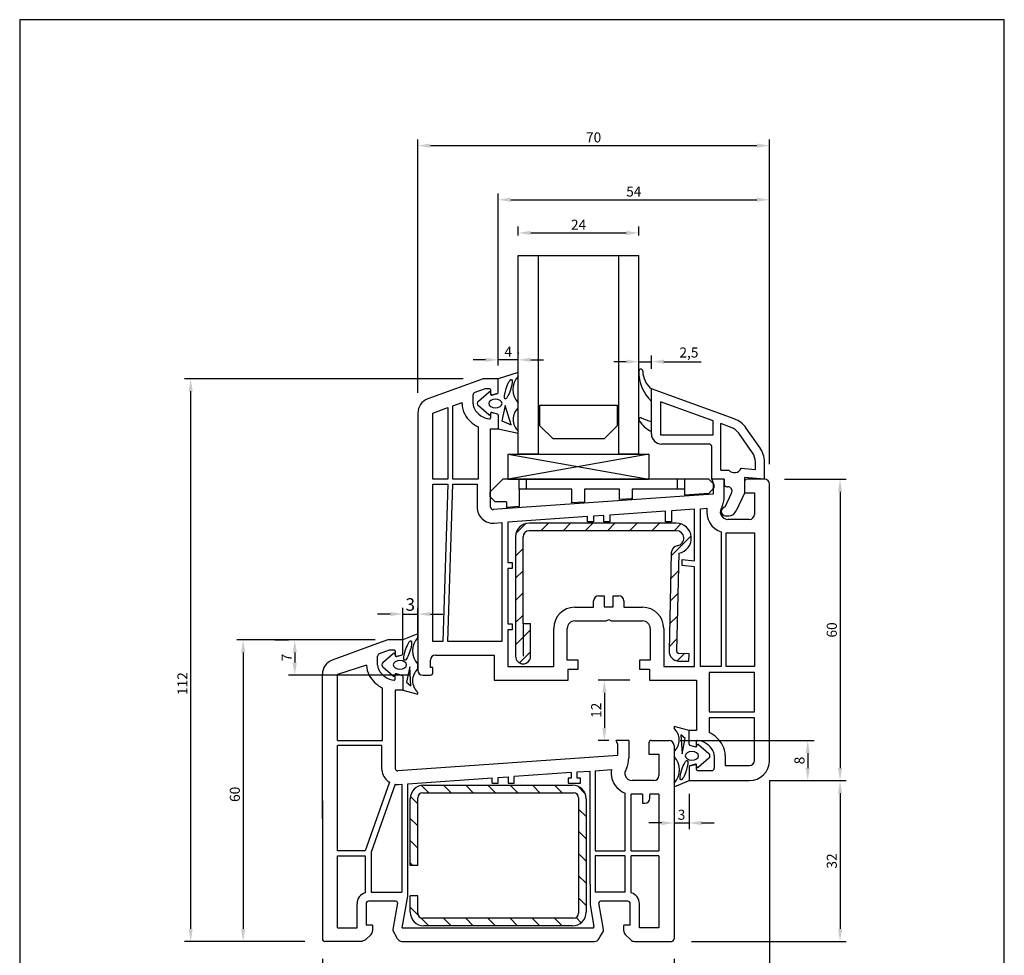
# Model space of a CAD drawing. Extents: x 19 to 215, y 53 to 336.
# Drawn here: x 19 to 215, y 150 to 336 of the extents above; entities that cross this region are included whole.
import ezdxf

# ---------------------------------------------------------------- set-up
doc = ezdxf.new("R2010")
doc.units = 0
doc.header["$LTSCALE"] = 0.2
doc.layers.get('0').update_dxf_attribs({"linetype": 'CONTINUOUS', "plot": 0})
for name, color, linetype in [('ARMERING', 8, 'CONTINUOUS'), ('FALSLISTE', 6, 'CONTINUOUS'), ('GLAS', 4, 'CONTINUOUS'), ('GLASKLODS', 4, 'CONTINUOUS'), ('GLASLISTE', 7, 'CONTINUOUS'), ('GLASPROFIL', 7, 'CONTINUOUS'), ('GUMMILSTE', 9, 'CONTINUOUS'), ('HOVED', 7, 'CONTINUOUS'), ('HOVEDPORFIL', 7, 'CONTINUOUS'), ('PRO-DIM', 3, 'CONTINUOUS')]:
    doc.layers.add(name, color=color, linetype=linetype)
doc.layers.get('0').off()
doc.layers.get('0').freeze()
doc.styles.add('ARIAL', font='ARIAL.TTF')
doc.styles.get("Standard").update_dxf_attribs({"font": 'txt.shx', "height": 1})
doc.dimstyles.new('PRODIM', dxfattribs={"dimtxt": 2, "dimasz": 2.5, "dimexe": 1.25, "dimexo": 4, "dimtad": 1, "dimdec": 1, "dimdsep": 46, "dimlunit": 6, "dimtxsty": 'ARIAL', "dimblk2": 'OBLIQUE', "dimcen": 2.5, "dimdle": 1.25, "dimclrd": 3, "dimclre": 3, "dimclrt": 3, "dimadec": 0, "dimazin": 0, "dimtfac": 1, "dimtdec": 1, "dimtmove": 0, "dimatfit": 3, "dimfxl": 0, "dimtolj": 1, "dimtzin": 0, "dimarcsym": 0})
doc.dimstyles.get("Standard").update_dxf_attribs({"dimtxt": 0.18, "dimasz": 0.18, "dimexe": 0.18, "dimexo": 0.0625, "dimgap": 0.09, "dimtad": 0, "dimtih": 1, "dimtoh": 1, "dimdec": 4, "dimzin": 0, "dimdsep": 46, "dimtxsty": 'Standard', "dimcen": 0.09, "dimadec": 0, "dimazin": 0, "dimtfac": 1, "dimtdec": 4, "dimtofl": 0, "dimtmove": 0, "dimatfit": 3, "dimfxl": 0, "dimtolj": 1, "dimtzin": 0, "dimarcsym": 0})

# ---------------------------------------------------------------- blocks, each defined once
blk = doc.blocks.new('*D29')
at = {"layer": 'PRO-DIM', "color": 3, "lineweight": -2}
for p, q in [((98.26, 261.94), (98.26, 312.42)), ((168.26, 247.77), (168.26, 312.42)), ((100.76, 311.17), (165.76, 311.17))]:
    blk.add_line(p, q, dxfattribs=at)
at = {"layer": 'PRO-DIM', "color": 3}
for points in [[(100.76, 311.58), (100.76, 310.75), (98.26, 311.17)], [(165.76, 311.58), (165.76, 310.75), (168.26, 311.17)]]:
    blk.add_solid(points, dxfattribs=at)
at = {"layer": 'PRO-DIM', "color": 3, "insert": (133.26, 312.81), "char_height": 2, "attachment_point": 5, "style": 'ARIAL'}
blk.add_mtext('\\A1;70', dxfattribs=at)
blk = doc.blocks.new('_OBLIQUE')
at = {"color": 0, "linetype": 'ByBlock'}
blk.add_line((-0.5, -0.5), (0.5, 0.5), dxfattribs=at)
blk = doc.blocks.new('*D30')
at = {"layer": 'PRO-DIM', "color": 3, "lineweight": -2}
for p, q in [((114.26, 267.39), (114.26, 301.64)), ((116.76, 300.39), (165.76, 300.39)), ((168.26, 247.77), (168.26, 301.64))]:
    blk.add_line(p, q, dxfattribs=at)
at = {"layer": 'PRO-DIM', "color": 3}
for points in [[(116.76, 300.81), (116.76, 299.97), (114.26, 300.39)], [(165.76, 300.81), (165.76, 299.97), (168.26, 300.39)]]:
    blk.add_solid(points, dxfattribs=at)
at = {"layer": 'PRO-DIM', "color": 3, "insert": (141.26, 302.03), "char_height": 2, "attachment_point": 5, "style": 'ARIAL'}
blk.add_mtext('\\A1;54', dxfattribs=at)
blk = doc.blocks.new('*D31')
at = {"layer": 'PRO-DIM', "color": 3, "lineweight": -2}
for p, q in [((79.26, 149.27), (79.26, 140.64)), ((149.26, 149.27), (149.26, 140.64)), ((81.76, 141.89), (146.76, 141.89))]:
    blk.add_line(p, q, dxfattribs=at)
at = {"layer": 'PRO-DIM', "color": 3}
for points in [[(81.76, 142.3), (81.76, 141.47), (79.26, 141.89)], [(146.76, 142.3), (146.76, 141.47), (149.26, 141.89)]]:
    blk.add_solid(points, dxfattribs=at)
at = {"layer": 'PRO-DIM', "color": 3, "insert": (114.26, 143.53), "char_height": 2, "attachment_point": 5, "style": 'ARIAL'}
blk.add_mtext('\\A1;70', dxfattribs=at)
blk = doc.blocks.new('*D32')
at = {"layer": 'PRO-DIM', "color": 3, "lineweight": -2}
for p, q in [((69.77, 212.77), (72.52, 212.77)), ((73.77, 210.27), (73.77, 208.27)), ((96.76, 205.77), (72.52, 205.77))]:
    blk.add_line(p, q, dxfattribs=at)
at = {"layer": 'PRO-DIM', "color": 3}
for points in [[(73.35, 210.27), (74.18, 210.27), (73.77, 212.77)], [(73.35, 208.27), (74.18, 208.27), (73.77, 205.77)]]:
    blk.add_solid(points, dxfattribs=at)
at = {"layer": 'PRO-DIM', "color": 3, "insert": (72.14, 209.27), "char_height": 2, "attachment_point": 5, "rotation": 90, "style": 'ARIAL'}
blk.add_mtext('\\A1;7', dxfattribs=at)
blk = doc.blocks.new('*D33')
at = {"layer": 'PRO-DIM', "color": 3, "lineweight": -2}
for p, q in [((107.26, 264.77), (51.79, 264.77)), ((53.04, 262.27), (53.04, 155.27)), ((75.76, 152.77), (51.79, 152.77))]:
    blk.add_line(p, q, dxfattribs=at)
at = {"layer": 'PRO-DIM', "color": 3}
for points in [[(52.63, 262.27), (53.46, 262.27), (53.04, 264.77)], [(52.63, 155.27), (53.46, 155.27), (53.04, 152.77)]]:
    blk.add_solid(points, dxfattribs=at)
at = {"layer": 'PRO-DIM', "color": 3, "insert": (51.41, 204.08), "char_height": 2, "attachment_point": 5, "rotation": 90, "style": 'ARIAL'}
blk.add_mtext('\\A1;112', dxfattribs=at)
blk = doc.blocks.new('*D34')
at = {"layer": 'PRO-DIM', "color": 3, "lineweight": -2}
for p, q in [((89.76, 212.77), (62.24, 212.77)), ((63.49, 210.27), (63.49, 155.27)), ((75.76, 152.77), (62.24, 152.77))]:
    blk.add_line(p, q, dxfattribs=at)
at = {"layer": 'PRO-DIM', "color": 3}
for points in [[(63.07, 210.27), (63.91, 210.27), (63.49, 212.77)], [(63.07, 155.27), (63.91, 155.27), (63.49, 152.77)]]:
    blk.add_solid(points, dxfattribs=at)
at = {"layer": 'PRO-DIM', "color": 3, "insert": (61.84, 182.04), "char_height": 2, "attachment_point": 5, "rotation": 90, "style": 'ARIAL'}
blk.add_mtext('\\A1;60', dxfattribs=at)
blk = doc.blocks.new('*D35')
at = {"layer": 'PRO-DIM', "color": 0, "lineweight": -2}
for p, q in [((92.76, 217.92), (90.26, 217.92)), ((95.26, 212.02), (95.26, 219.17)), ((95.26, 217.92), (98.26, 217.92)), ((98.26, 214.2), (98.26, 219.17)), ((100.76, 217.92), (103.26, 217.92))]:
    blk.add_line(p, q, dxfattribs=at)
at = {"layer": 'PRO-DIM', "color": 0}
for points in [[(92.76, 218.34), (92.76, 217.5), (95.26, 217.92)], [(100.76, 218.34), (100.76, 217.5), (98.26, 217.92)]]:
    blk.add_solid(points, dxfattribs=at)
at = {"layer": 'PRO-DIM', "color": 0, "insert": (96.76, 219.83), "char_height": 2.5, "attachment_point": 5, "style": 'ARIAL'}
blk.add_mtext('\\A1;3', dxfattribs=at)
blk = doc.blocks.new('*D36')
at = {"layer": 'PRO-DIM', "color": 3, "lineweight": -2}
for p, q in [((171.26, 244.77), (183.56, 244.77)), ((182.31, 242.27), (182.31, 187.27)), ((168.26, 184.77), (183.56, 184.77))]:
    blk.add_line(p, q, dxfattribs=at)
at = {"layer": 'PRO-DIM', "color": 3}
for points in [[(181.9, 242.27), (182.73, 242.27), (182.31, 244.77)], [(181.9, 187.27), (182.73, 187.27), (182.31, 184.77)]]:
    blk.add_solid(points, dxfattribs=at)
at = {"layer": 'PRO-DIM', "color": 3, "insert": (180.67, 214.77), "char_height": 2, "attachment_point": 5, "rotation": 90, "style": 'ARIAL'}
blk.add_mtext('\\A1;60', dxfattribs=at)
blk = doc.blocks.new('*D37')
at = {"layer": 'PRO-DIM', "color": 3, "lineweight": -2}
for p, q in [((150.51, 192.77), (177.13, 192.77)), ((175.88, 190.27), (175.88, 187.27)), ((171.88, 184.77), (174.63, 184.77))]:
    blk.add_line(p, q, dxfattribs=at)
at = {"layer": 'PRO-DIM', "color": 3}
for points in [[(175.46, 190.27), (176.29, 190.27), (175.88, 192.77)], [(175.46, 187.27), (176.29, 187.27), (175.88, 184.77)]]:
    blk.add_solid(points, dxfattribs=at)
at = {"layer": 'PRO-DIM', "color": 3, "insert": (174.23, 188.77), "char_height": 2, "attachment_point": 5, "rotation": 90, "style": 'ARIAL'}
blk.add_mtext('\\A1;8', dxfattribs=at)
blk = doc.blocks.new('*D38')
at = {"layer": 'PRO-DIM', "color": 3, "lineweight": -2}
for p, q in [((168.26, 184.77), (183.56, 184.77)), ((182.31, 182.27), (182.31, 155.27)), ((152.76, 152.77), (183.56, 152.77))]:
    blk.add_line(p, q, dxfattribs=at)
at = {"layer": 'PRO-DIM', "color": 3}
for points in [[(181.9, 182.27), (182.73, 182.27), (182.31, 184.77)], [(181.9, 155.27), (182.73, 155.27), (182.31, 152.77)]]:
    blk.add_solid(points, dxfattribs=at)
at = {"layer": 'PRO-DIM', "color": 3, "insert": (180.67, 168.77), "char_height": 2, "attachment_point": 5, "rotation": 90, "style": 'ARIAL'}
blk.add_mtext('\\A1;32', dxfattribs=at)
blk = doc.blocks.new('*D39')
at = {"layer": 'PRO-DIM', "color": 3, "lineweight": -2}
for p, q in [((140.46, 204.77), (134.15, 204.77)), ((135.4, 202.27), (135.4, 195.27)), ((136.26, 192.77), (134.15, 192.77))]:
    blk.add_line(p, q, dxfattribs=at)
at = {"layer": 'PRO-DIM', "color": 3}
for points in [[(134.98, 202.27), (135.81, 202.27), (135.4, 204.77)], [(134.98, 195.27), (135.81, 195.27), (135.4, 192.77)]]:
    blk.add_solid(points, dxfattribs=at)
at = {"layer": 'PRO-DIM', "color": 3, "insert": (133.77, 198.77), "char_height": 2, "attachment_point": 5, "rotation": 90, "style": 'ARIAL'}
blk.add_mtext('\\A1;12', dxfattribs=at)
blk = doc.blocks.new('*D40')
at = {"layer": 'PRO-DIM', "color": 3, "lineweight": -2}
for p, q in [((149.26, 180.34), (149.26, 177.59)), ((152.26, 182.15), (152.26, 175.09)), ((146.76, 176.34), (144.26, 176.34)), ((149.26, 176.34), (152.26, 176.34)), ((154.76, 176.34), (157.26, 176.34))]:
    blk.add_line(p, q, dxfattribs=at)
at = {"layer": 'PRO-DIM', "color": 3}
for points in [[(146.76, 176.75), (146.76, 175.92), (149.26, 176.34)], [(154.76, 176.75), (154.76, 175.92), (152.26, 176.34)]]:
    blk.add_solid(points, dxfattribs=at)
at = {"layer": 'PRO-DIM', "color": 3, "insert": (150.76, 177.98), "char_height": 2, "attachment_point": 5, "style": 'ARIAL'}
blk.add_mtext('\\A1;3', dxfattribs=at)
blk = doc.blocks.new('550410_FLG-Z60')
at = {"layer": 'HOVEDPORFIL'}
for p, q in [((-29, 72), (-40.03, 67.99)), ((-26, 72), (-29, 72)), ((-26, 69.24), (-26, 72)), ((-31, 67), (-31, 68.77)), ((-28.6, 69.99), (-30.67, 69.24)), ((-27.7, 69.99), (-28.6, 69.99)), ((-27.5, 69.79), (-27.5, 68.95)), ((-26.15, 69.05), (-27.25, 68.76)), ((-35, 66.62), (-33.2, 67.28)), ((-33.2, 67), (-33.2, 67.28)), ((-42, 65.17), (-42, 26.94)), ((-39, 65.17), (-36, 66.26)), ((-39, 52), (-39, 65.17)), ((-36, 66.26), (-36, 52)), ((-35, 52), (-35, 66.62)), ((-27.5, 65.05), (-27.5, 64.2)), ((-26.15, 64.95), (-27.25, 65.24)), ((-26, 64.76), (-26, 62)), ((-30, 62.42), (-30, 52)), ((-27.5, 46.44), (-27.5, 62)), ((-27.5, 62), (-26, 62)), ((-36, 52), (-39, 52)), ((-39, 19.7), (-39, 51)), ((-39, 51), (-36, 51)), ((-36, 51), (-37, 19.7)), ((-36, 19.7), (-35, 51)), ((-30, 52), (-35, 52)), ((-35, 51), (-30.2, 51)), ((-30.2, 51), (-30.2, 46.44)), ((19, 52), (16.5, 52)), ((16.5, 52), (16.8, 51.18)), ((16.8, 51.18), (16.8, 49)), ((19, 48.51), (19, 52)), ((23, 51.5), (23, 49.3)), ((27, 52), (23.5, 52)), ((28, 40.8), (28, 51)), ((23, 49.3), (25, 49.3)), ((25, 49.3), (25, 45)), ((16.8, 49), (-26.97, 45.94)), ((7.3, 45.63), (-3.8, 44.85)), ((7.3, 43.5), (7.3, 45.63)), ((13.1, 46.04), (8.5, 45.71)), ((8.5, 45.71), (8.5, 43.5)), ((13.1, 36), (13.1, 46.04)), ((14.3, 46.12), (15.56, 46.21)), ((14.3, 14.7), (14.3, 46.12)), ((18.31, 45.94), (18.52, 46.4)), ((-26.78, 43.25), (-25.3, 43.35)), ((-25.3, 43.35), (-25.3, 19.7)), ((-8.2, 44.55), (-24.1, 43.44)), ((-24.1, 43.44), (-24.1, 35.4)), ((-8.2, 43.5), (-8.2, 44.55)), ((-7, 43.5), (-8.2, 43.5)), ((-5, 44.77), (-7, 44.63)), ((-7, 44.63), (-7, 43.5)), ((-5, 43.5), (-5, 44.77)), ((-3.8, 43.5), (-5, 43.5)), ((-3.8, 44.85), (-3.8, 43.5)), ((8.5, 43.5), (7.3, 43.5)), ((24, 44), (19.7, 44)), ((18.4, 41.51), (18.4, 14.7)), ((19.4, 14.7), (19.4, 41.31)), ((19.7, 41.3), (25, 41.3)), ((25, 41.3), (25, 14.7)), ((28, -4), (28, 40.8)), ((-24.1, 35.4), (-23.2, 35.4)), ((-23.2, 35.4), (-23.2, 34.2)), ((10.6, 36), (13.1, 35.78)), ((10.6, 34.8), (10.6, 36)), ((13.1, 35.78), (13.1, 36)), ((-24.1, 34.2), (-24.1, 23.2)), ((-23.2, 34.2), (-24.1, 34.2)), ((13.1, 34.58), (10.6, 34.8)), ((13.1, 14.7), (13.1, 34.58)), ((-7, 26.5), (-7, 27.8)), ((-6, 28.8), (-4.9, 28.8)), ((-4.9, 28.8), (-4.9, 26.6)), ((-3.1, 28.8), (-2, 28.8)), ((-3.1, 26.6), (-3.1, 28.8)), ((-1, 27.8), (-1, 26.5)), ((-42, 26.94), (-42, 14)), ((-10.75, 26.5), (-7, 26.5)), ((-4.9, 26.6), (-3.1, 26.6)), ((-1, 26.5), (2.75, 26.5)), ((-10.75, 23.8), (-4.52, 23.8)), ((-4.52, 23.8), (-4, 24.1)), ((-4, 24.1), (-3.48, 23.8)), ((-3.48, 23.8), (2.75, 23.8)), ((-24.1, 23.2), (-23.2, 23.2)), ((-24.1, 22), (-24.1, 14.7)), ((-23.2, 22), (-24.1, 22)), ((-23.2, 23.2), (-23.2, 22)), ((-14.95, 14.7), (-14.95, 22.3)), ((-12.25, 16), (-12.25, 22.3)), ((4.25, 22.3), (4.25, 16)), ((6.95, 22.3), (6.95, 14.7)), ((-37, 19.7), (-39, 19.7)), ((-25.3, 19.7), (-36, 19.7)), ((-39.5, 14.5), (-39.5, 16)), ((-38.5, 17), (-26.8, 17)), ((-26.8, 17), (-26.8, 12)), ((-10.1, 16), (-12.25, 16)), ((-10.1, 14.2), (-10.1, 16)), ((4.25, 16), (2.1, 16)), ((2.1, 16), (2.1, 14.2)), ((-39, 14.5), (-39.5, 14.5)), ((-39, 13.5), (-39, 14.5)), ((-24.1, 14.7), (-14.95, 14.7)), ((-12.1, 12), (-12.1, 14.2)), ((-12.1, 14.2), (-10.1, 14.2)), ((2.1, 14.2), (4.1, 14.2)), ((4.1, 14.2), (4.1, 12)), ((6.95, 14.7), (13.1, 14.7)), ((18.4, 14.7), (14.3, 14.7)), ((25, 14.7), (19.4, 14.7)), ((-41, 13), (-39.5, 13)), ((-26.8, 12), (-16.84, 12)), ((-16.84, 12), (-12.1, 12)), ((4.1, 12), (13.5, 12)), ((13.5, 12), (13.5, 2)), ((25, 13.5), (16, 13.5)), ((16, 13.5), (16, 5.7)), ((25, 5.7), (25, 13.5)), ((16, 5.7), (25, 5.7)), ((25, 4.5), (16, 4.5)), ((16, 4.5), (16, 1.58)), ((25, -4), (25, 4.5)), ((12, -0.76), (12, 2)), ((13.5, 2), (12, 2)), ((12.15, -0.95), (13.25, -1.24)), ((13.5, -1.05), (13.5, -0.2)), ((17, -3), (17, -5.5)), ((19.2, -3), (19.2, -5)), ((12, -5.24), (12, -8)), ((12.15, -5.05), (13.25, -4.76)), ((13.5, -5.8), (13.5, -4.95)), ((19.2, -5), (24, -5)), ((13.7, -6), (16.5, -6)), ((12, -8), (15.93, -8)), ((15.93, -8), (24, -8))]:
    blk.add_line(p, q, dxfattribs=at)
for centre, radius, start, end in [((-30.5, 68.77), 0.5, 110, 180), ((-27.7, 69.79), 0.2, 0, 90), ((-27.3, 68.95), 0.2, 180, 285), ((-26.2, 69.24), 0.2, 285, 0), ((-39, 65.17), 3, 110, 180), ((-29, 67), 4.2, 180, 209.131), ((-29, 67), 2, 180, 209.131), ((-27.25, 67.97), 6.2, 209.131, 243.7002), ((-27.25, 67.97), 4, 209.131, 263.2443), ((-27.3, 65.05), 0.2, 75, 180), ((-26.2, 64.76), 0.2, 0, 75), ((-27.7, 64.2), 0.2, 263.2443, 0), ((23.5, 51.5), 0.5, 90, 180), ((27, 51), 1, 0, 90), ((14, 48.53), 5, 334.8107, 359.8107), ((-27, 46.44), 3.2, 180, 274), ((-27, 46.44), 0.5, 180, 274), ((19.7, 45.5), 4.2, 170.2766, 251.9695), ((19.4, 45.43), 1.2, 155, 180), ((19.4, 45.43), 1.2, 180, 192.6928), ((19.7, 45.5), 1.5, 192.8324, 270.1396), ((24, 45), 1, 270, 0), ((19.7, 45.5), 4.2, 265.904, 270), ((-6, 27.8), 1, 90, 180), ((-2, 27.8), 1, 360, 90), ((-10.75, 22.3), 4.2, 90, 180), ((2.75, 22.3), 4.2, 360, 90), ((-10.75, 22.3), 1.5, 90, 180), ((2.75, 22.3), 1.5, 0, 90), ((-38.5, 16), 1, 90, 180), ((-41, 14), 1, 180, 270), ((-39.5, 13.5), 0.5, 270, 0), ((13.25, -3.97), 6.2, 29.131, 63.7002), ((12.2, -0.76), 0.2, 180, 255), ((13.3, -1.05), 0.2, 255, 0), ((13.7, -0.2), 0.2, 83.2443, 180), ((13.25, -3.97), 4, 29.131, 83.2443), ((15, -3), 4.2, 0, 29.131), ((15, -3), 2, 0, 29.131), ((12.2, -5.24), 0.2, 105, 180), ((13.3, -4.95), 0.2, 0, 105), ((13.7, -5.8), 0.2, 180, 270), ((16.5, -5.5), 0.5, 270, 0), ((24, -4), 1, 270, 0), ((24, -4), 4, 270, 0)]:
    blk.add_arc(centre, radius, start, end, dxfattribs=at)
blk = doc.blocks.new('237091')
at = {"layer": 'ARMERING'}
h = blk.add_hatch(dxfattribs=at)
h.set_pattern_fill('ANSI31', color=256, scale=25, style=0)
h.set_pattern_definition([(135, (0, 0), (2.2097, 2.2097), [])])
h.paths.add_polyline_path([(-14.8, 28), (14.8, 28, -0.414214), (17.5, 25.3), (17.5, 2.7, -0.414214), (14.8, 0), (-14.8, 0, -0.414214), (-17.5, 2.7), (-17.5, 6), (-16, 6), (-16, 2.5, 0.414214), (-15, 1.5), (15, 1.5, 0.414214), (16, 2.5), (16, 25.5, 0.414214), (15, 26.5), (-15, 26.5, 0.414214), (-16, 25.5), (-16, 12), (-17.46, 12), (-17.5, 12.04), (-17.5, 25.3, -0.414214)])
for p, q in [((-14.8, 28), (14.8, 28)), ((-16, 12), (-16, 25.5)), ((-15, 26.5), (15, 26.5)), ((16, 25.5), (16, 2.5)), ((-17.5, 12), (-17.5, 25.3)), ((17.5, 25.3), (17.5, 2.7)), ((-17.46, 12), (-17.5, 12.04)), ((-16, 12), (-17.5, 12)), ((-17.5, 2.7), (-17.5, 6)), ((-16, 6), (-17.5, 6)), ((-16, 2.5), (-16, 6)), ((15, 1.5), (-15, 1.5)), ((14.8, 0), (-14.8, 0))]:
    blk.add_line(p, q, dxfattribs=at)
for centre, radius, start, end in [((-14.8, 25.3), 2.7, 90, 180), ((14.8, 25.3), 2.7, 0, 90), ((-15, 25.5), 1, 90, 180), ((15, 25.5), 1, 0, 90), ((-14.8, 2.7), 2.7, 180, 270), ((-15, 2.5), 1, 180, 270), ((14.8, 2.7), 2.7, 270, 0), ((15, 2.5), 1, 270, 0)]:
    blk.add_arc(centre, radius, start, end, dxfattribs=at)
blk = doc.blocks.new('*D45')
at = {"layer": 'PRO-DIM', "color": 3, "lineweight": -2}
for p, q in [((118.26, 293.28), (118.26, 295.04)), ((142.26, 293.28), (142.26, 295.04)), ((120.76, 293.79), (139.76, 293.79))]:
    blk.add_line(p, q, dxfattribs=at)
at = {"layer": 'PRO-DIM', "color": 3}
for points in [[(120.76, 294.21), (120.76, 293.38), (118.26, 293.79)], [(139.76, 294.21), (139.76, 293.38), (142.26, 293.79)]]:
    blk.add_solid(points, dxfattribs=at)
at = {"layer": 'PRO-DIM', "color": 3, "insert": (130.26, 295.42), "char_height": 2, "attachment_point": 5, "style": 'ARIAL'}
blk.add_mtext('\\A1;24', dxfattribs=at)
blk = doc.blocks.new('*D46')
at = {"layer": 'PRO-DIM', "color": 3, "lineweight": -2}
for p, q in [((144.76, 266.77), (144.76, 269.41)), ((139.76, 268.16), (137.26, 268.16)), ((142.26, 268.16), (144.76, 268.16)), ((142.26, 265.53), (142.26, 266.91)), ((147.26, 268.16), (154.7, 268.16))]:
    blk.add_line(p, q, dxfattribs=at)
at = {"layer": 'PRO-DIM', "color": 3}
for points in [[(139.76, 268.58), (139.76, 267.75), (142.26, 268.16)], [(147.26, 268.58), (147.26, 267.75), (144.76, 268.16)]]:
    blk.add_solid(points, dxfattribs=at)
at = {"layer": 'PRO-DIM', "color": 3, "insert": (152.23, 269.99), "char_height": 2, "attachment_point": 5, "style": 'ARIAL'}
blk.add_mtext('\\A1;2,5', dxfattribs=at)
blk = doc.blocks.new('*D47')
at = {"layer": 'PRO-DIM', "color": 3, "lineweight": -2}
for p, q in [((111.76, 268.53), (109.26, 268.53)), ((114.26, 268.77), (114.26, 269.78)), ((118.26, 268.53), (114.26, 268.53)), ((118.26, 270), (118.26, 269.78)), ((120.76, 268.53), (123.26, 268.53))]:
    blk.add_line(p, q, dxfattribs=at)
at = {"layer": 'PRO-DIM', "color": 3}
for points in [[(111.76, 268.95), (111.76, 268.12), (114.26, 268.53)], [(120.76, 268.95), (120.76, 268.12), (118.26, 268.53)]]:
    blk.add_solid(points, dxfattribs=at)
at = {"layer": 'PRO-DIM', "color": 3, "insert": (116.26, 270.16), "char_height": 2, "attachment_point": 5, "style": 'ARIAL'}
blk.add_mtext('\\A1;4', dxfattribs=at)
blk = doc.blocks.new('*D48')
at = {"layer": 'PRO-DIM', "color": 3, "lineweight": -2}
for p, q in [((168.26, 184.77), (168.26, 136.43)), ((79.26, 149.27), (79.26, 136.43)), ((81.76, 137.68), (165.76, 137.68))]:
    blk.add_line(p, q, dxfattribs=at)
at = {"layer": 'PRO-DIM', "color": 3}
for points in [[(81.76, 138.1), (81.76, 137.26), (79.26, 137.68)], [(165.76, 138.1), (165.76, 137.26), (168.26, 137.68)]]:
    blk.add_solid(points, dxfattribs=at)
at = {"layer": 'PRO-DIM', "color": 3, "insert": (123.76, 139.33), "char_height": 2, "attachment_point": 5, "style": 'ARIAL'}
blk.add_mtext('\\A1;89', dxfattribs=at)

msp = doc.modelspace()

# ---------------------------------------------------------------- hatches: boundary and pattern name
at = {"layer": 'ARMERING'}
h = msp.add_hatch(dxfattribs=at)
h.set_pattern_fill('ANSI31', color=256, scale=25, style=0)
h.set_pattern_definition([(45, (80.3008, 214.1636), (-2.20971, 2.20971), [])])
h.paths.add_polyline_path([(120.41449, 236.01847, 0.414213562), (117.71449, 233.31847), (117.71449, 209.51847, 1), (120.71449, 209.51847), (120.71449, 216.01847), (119.21449, 216.01847), (119.21449, 233.31847, -0.414213562), (120.41449, 234.51847), (149.71449, 234.51847, -0.919532605), (149.96469, 231.53948, 0.359390524), (148.71529, 230.09521), (148.26415, 210.61049, 0.41387719), (150.2162, 208.56591), (152.21563, 208.51847), (152.25122, 210.01804), (150.25178, 210.06549, -0.414213562), (149.76378, 210.57721), (150.21449, 230.06043, 0.919594906), (149.71449, 236.01847)])

# ---------------------------------------------------------------- linework, layer by layer
for p, q in [((149.71449, 236.01847), (120.41449, 236.01847)), ((117.71449, 233.31847), (117.71449, 209.51847)), ((119.21449, 216.01847), (119.21449, 233.31847)), ((149.71449, 234.51847), (120.41449, 234.51847)), ((148.71529, 230.09521), (148.2642, 210.61279)), ((150.21449, 230.06043), (149.76378, 210.57721)), ((119.21449, 216.01847), (119.21449, 209.51847)), ((119.21449, 216.01847), (120.71449, 216.01847)), ((120.71449, 209.51847), (120.71449, 216.01847)), ((152.25122, 210.01804), (150.25178, 210.06549)), ((152.21563, 208.51847), (152.25122, 210.01804)), ((150.2162, 208.56591), (152.21563, 208.51847))]:
    msp.add_line(p, q, dxfattribs=at)
for centre, radius, start, end in [((120.41449, 233.31847), 2.7, 90, 180), ((149.71449, 233.01847), 3, 279.5940682, 90), ((120.41449, 233.31847), 1.2, 90, 180), ((149.71449, 233.01847), 1.5, 279.6018048, 90), ((150.21489, 230.06049), 1.5, 99.6018048, 178.6736303), ((150.26364, 210.56535), 2, 178.6407258, 268.6407258), ((150.26364, 210.56535), 0.5, 178.6407258, 268.6407258), ((119.21449, 209.51847), 1.5, 180, 0)]:
    msp.add_arc(centre, radius, start, end, dxfattribs=at)
at = {"layer": 'FALSLISTE'}
for p, q in [((112.66281, 242.26847), (115.16281, 244.76847)), ((115.91281, 244.76847), (115.16281, 244.76847)), ((118.41281, 244.76847), (115.91281, 244.76847)), ((118.41281, 242.76847), (118.41281, 244.76847)), ((119.91281, 244.76847), (118.41281, 244.76847)), ((149.91281, 244.76847), (119.91281, 244.76847)), ((119.91281, 242.76847), (119.91281, 244.76847)), ((151.41281, 244.76847), (149.91281, 244.76847)), ((149.91281, 244.76847), (149.91281, 242.76847)), ((151.41281, 242.76847), (151.41281, 244.76847)), ((153.91281, 244.76847), (151.41281, 244.76847)), ((156.16281, 244.76847), (153.91281, 244.76847)), ((156.16281, 244.76847), (157.16281, 243.76847)), ((157.16281, 243.76847), (157.16281, 243.02425)), ((112.66281, 241.26847), (112.66281, 242.26847)), ((113.66281, 240.26847), (112.66281, 241.26847)), ((118.41281, 242.76847), (118.41281, 239.32774)), ((119.91281, 242.76847), (118.41281, 242.76847)), ((128.91281, 242.76847), (119.91281, 242.76847)), ((128.91281, 240.04004), (128.91281, 242.76847)), ((131.41281, 242.76847), (131.41281, 240.21486)), ((138.41281, 242.76847), (131.41281, 242.76847)), ((138.41281, 240.70434), (138.41281, 242.76847)), ((140.91281, 242.76847), (140.91281, 240.87916)), ((149.91281, 242.76847), (140.91281, 242.76847)), ((151.41281, 242.76847), (149.91281, 242.76847)), ((151.41281, 241.61339), (151.41281, 242.76847)), ((156.16281, 241.94554), (151.41281, 241.61339)), ((157.16281, 243.02425), (156.16281, 241.94554)), ((115.91281, 240.26847), (113.66281, 240.26847)), ((115.91281, 240.26847), (115.91281, 239.13099)), ((118.41281, 239.32774), (115.91281, 239.13099)), ((131.41281, 240.21486), (128.91281, 240.04004)), ((140.91281, 240.87916), (138.41281, 240.70434))]:
    msp.add_line(p, q, dxfattribs=at)
at = {"layer": 'GLAS'}
for p, q in [((118.26436, 249.78321), (118.26436, 289.28321)), ((118.26436, 289.28321), (142.26436, 289.28321)), ((122.26436, 249.78321), (122.26436, 289.28321)), ((138.26436, 249.78321), (138.26436, 289.28321)), ((142.26436, 249.78321), (142.26436, 289.28321)), ((122.26436, 249.78321), (118.26436, 249.78321)), ((142.26436, 249.78321), (138.26436, 249.78321)), ((144.26436, 244.78321), (116.26436, 244.78321)), ((115.81281, 239.13099), (115.76281, 239.13099)), ((116.01281, 239.13099), (116.06281, 239.13099)), ((140.72579, 240.86608), (140.91281, 241.0531))]:
    msp.add_line(p, q, dxfattribs=at)
at = {"layer": 'GLASKLODS'}
for p, q in [((116.26436, 244.78321), (116.26436, 249.78321)), ((116.26436, 249.78321), (144.26436, 249.78321)), ((116.26436, 249.78321), (144.26436, 244.78321)), ((144.26436, 249.78321), (116.26436, 244.78321)), ((144.26436, 249.78321), (144.26436, 244.78321)), ((116.26436, 244.78321), (144.26436, 244.78321))]:
    msp.add_line(p, q, dxfattribs=at)
at = {"layer": 'GLASLISTE'}
for p, q in [((161.26252, 256.76367), (144.76449, 262.76847)), ((144.76449, 260.26847), (144.76449, 262.76847)), ((144.76449, 256.26847), (144.76449, 260.26847)), ((157.06449, 256.37611), (146.56449, 260.1978)), ((146.56449, 260.1978), (146.56449, 253.56847)), ((144.76449, 254.26847), (144.76449, 256.26847)), ((157.06449, 253.56847), (157.06449, 256.37611)), ((158.56449, 246.56847), (158.56449, 255.83016)), ((160.64688, 255.07223), (158.56449, 255.83016)), ((166.36025, 251.05985), (163.64818, 254.93309)), ((144.76449, 253.76847), (144.76449, 254.26847)), ((146.56449, 253.56847), (157.06449, 253.56847)), ((164.88578, 250.02742), (162.1737, 253.90066)), ((156.26449, 251.76847), (146.76449, 251.76847)), ((156.76449, 244.76847), (156.76449, 251.26847)), ((162.64406, 246.97958), (165.46449, 246.73282)), ((165.46449, 246.73282), (165.46449, 248.19197)), ((167.26449, 244.76847), (167.26449, 248.19197)), ((158.56449, 246.56847), (160.14646, 246.56847)), ((167.26449, 244.76847), (163.26449, 245.11842)), ((163.26449, 245.11842), (163.26449, 241.96847)), ((159.26449, 244.76847), (156.76449, 244.76847)), ((159.26449, 244.76847), (159.26449, 243.76847)), ((159.76449, 243.26847), (159.917, 243.26847)), ((159.46449, 239.26847), (160.73268, 241.98811)), ((163.26449, 241.96847), (161.62314, 238.45544)), ((159.46449, 237.46847), (160.2136, 237.46847))]:
    msp.add_line(p, q, dxfattribs=at)
at = {"layer": 'GLASLISTE', "color": 9}
for centre, radius, start, end in [((142.66435, 266.29002), 0.4, 89.9902556, 178.505553), ((142.66449, 266.29002), 0.4, 358.749888, 90.0097444), ((150.28678, 266.09116), 8.02502, 178.505553, 226.5174078), ((147.35038, 266.18776), 4.28701, 178.749888, 232.9010852), ((142.66449, 256.61629), 0.4, 81.9665287, 215.0178005), ((146.10143, 263.12246), 6.98317, 241.0419171, 258.962484), ((147.16519, 259.46986), 5.72869, 212.5602473, 245.2243655)]:
    msp.add_arc(centre, radius, start, end, dxfattribs=at)
at = {"layer": 'GLASLISTE'}
for centre, radius, start, end in [((159.55242, 252.06521), 5, 35, 70), ((159.55242, 252.06521), 3.2, 35, 70), ((146.76449, 253.76847), 2, 180, 270), ((156.26449, 251.26847), 0.5, 0, 90), ((162.26449, 248.19197), 5, 360, 35), ((162.26449, 248.19197), 3.2, 360, 35), ((161.26449, 247.56847), 1.5, 221.8103149, 336.8840836), ((159.76449, 243.76847), 0.5, 180, 270), ((159.917, 242.36847), 0.9, 335, 90), ((159.57074, 238.36847), 0.90625, 96.7329213, 263.2670787), ((160.2136, 238.96847), 1.5, 270, 340)]:
    msp.add_arc(centre, radius, start, end, dxfattribs=at)
at = {"layer": 'GLASPROFIL', "color": 8}
msp.add_lwpolyline([(122.56436, 259.48877), (137.96436, 259.48877), (137.96436, 255.40037), (135.3472, 252.78321), (125.18152, 252.78321), (122.56436, 255.40037), (122.56436, 259.48877)], dxfattribs=at)
at = {"layer": 'GUMMILSTE', "color": 9}
for p, q in [((118.26449, 266.00119), (114.26449, 264.76847)), ((110.31078, 260.29275), (112.38177, 262.0907)), ((112.70984, 261.9744), (112.7661, 261.65537)), ((113.0155, 261.4971), (114.11693, 261.79635)), ((112.38177, 257.58865), (110.31078, 259.38659)), ((112.74126, 257.8831), (112.70984, 257.70494)), ((114.12075, 257.71564), (112.99361, 258.04055)), ((98.26449, 214.00119), (95.26449, 212.76847)), ((91.31078, 208.29275), (93.38177, 210.0907)), ((93.70984, 209.9744), (93.7661, 209.65537)), ((94.0155, 209.4971), (95.11693, 209.79635)), ((93.38177, 205.58865), (91.31078, 207.38659)), ((93.74126, 205.8831), (93.70984, 205.70494)), ((95.12075, 205.71564), (93.99361, 206.04055)), ((152.40823, 191.82129), (153.53537, 191.49639)), ((153.78772, 191.65383), (153.81914, 191.83199)), ((154.14721, 191.94829), (156.21819, 190.15034)), ((156.21819, 189.24418), (154.14721, 187.44623)), ((153.51348, 188.03983), (152.41205, 187.74058)), ((153.81914, 187.56253), (153.76288, 187.88156)), ((149.26449, 183.53574), (152.26449, 184.76847))]:
    msp.add_line(p, q, dxfattribs=at)
at = {"layer": 'GUMMILSTE'}
for p, q in [((114.26449, 261.98935), (114.26449, 264.76847)), ((118.26449, 265.24093), (118.26449, 266.00119)), ((115.65559, 259.40784), (115.01391, 256.38417)), ((116.87785, 255.62061), (115.65559, 259.40784)), ((118.26449, 258.98068), (118.26449, 259.98068)), ((114.26449, 257.52372), (114.26449, 254.76847)), ((115.01391, 256.38417), (116.87785, 255.62061)), ((114.26449, 254.76847), (118.26449, 253.96016)), ((118.26449, 253.96016), (118.26449, 254.34029)), ((98.26449, 213.24093), (98.26449, 214.00119)), ((95.26449, 209.98935), (95.26449, 212.76847)), ((98.26449, 206.98068), (98.26449, 207.98068)), ((96.65559, 207.40784), (96.01391, 204.38417)), ((96.87785, 203.62061), (96.65559, 207.40784)), ((95.26449, 205.52372), (95.26449, 202.76847)), ((96.01391, 204.38417), (96.87785, 203.62061)), ((95.26449, 202.76847), (98.26449, 201.96016)), ((98.26449, 201.96016), (98.26449, 202.34029)), ((152.26449, 194.76847), (149.26449, 195.57677)), ((149.26449, 195.57677), (149.26449, 195.19664)), ((152.26449, 192.01321), (152.26449, 194.76847)), ((151.51507, 193.15276), (150.65113, 193.91632)), ((150.65113, 193.91632), (150.87339, 190.12909)), ((150.87339, 190.12909), (151.51507, 193.15276)), ((149.26449, 190.55626), (149.26449, 189.55626)), ((152.26449, 187.54758), (152.26449, 184.76847)), ((149.26449, 184.296), (149.26449, 183.53574))]:
    msp.add_line(p, q, dxfattribs=at)
for centre, radius, start, end in [((120.94118, 262.6108), 3.75263, 135.5027066, 224.4972934), ((114.06449, 261.98935), 0.2, 285.1999493, 0), ((120.30788, 256.66048), 3.09172, 131.3703474, 228.6296526), ((114.06449, 257.52372), 0.2, 0, 73.6618566), ((100.94118, 210.6108), 3.75263, 135.5027066, 224.4972934), ((95.06449, 209.98935), 0.2, 285.1999493, 0), ((100.30788, 204.66048), 3.09172, 131.3703474, 228.6296526), ((95.06449, 205.52372), 0.2, 0, 73.6618566), ((147.2211, 192.87645), 3.09172, 311.3703474, 48.6296526), ((152.46449, 192.01321), 0.2, 180, 253.6618566), ((146.5878, 186.92613), 3.75263, 315.5027066, 44.4972934), ((152.46449, 187.54758), 0.2, 105.1999493, 180)]:
    msp.add_arc(centre, radius, start, end, dxfattribs=at)
at = {"layer": 'GUMMILSTE', "color": 9}
for centre, radius, start, end in [((112.51288, 261.93967), 0.2, 10, 130.9632865), ((112.96306, 261.6901), 0.2, 190, 285.1999493), ((110.70413, 259.83967), 0.6, 130.9632865, 229.0367135), ((112.51288, 257.73967), 0.2, 229.0367135, 350), ((112.93822, 257.84837), 0.2, 73.9202285, 170), ((93.51288, 209.93967), 0.2, 10, 130.9632865), ((91.70413, 207.83967), 0.6, 130.9632865, 229.0367135), ((93.96306, 209.6901), 0.2, 190, 285.1999493), ((93.93822, 205.84837), 0.2, 73.9202285, 170), ((93.51288, 205.73967), 0.2, 229.0367135, 350), ((153.59076, 191.68856), 0.2, 253.9202285, 350), ((154.0161, 191.79726), 0.2, 49.0367135, 170), ((155.82485, 189.69726), 0.6, 310.9632865, 49.0367135), ((153.56592, 187.84683), 0.2, 10, 105.1999493), ((154.0161, 187.59726), 0.2, 190, 310.9632865)]:
    msp.add_arc(centre, radius, start, end, dxfattribs=at)
at = {"layer": 'GUMMILSTE'}
for centre, major_axis in [((116.26672, 262.67585), (-0.63485, -1.94238)), ((96.26672, 210.67585), (-0.63485, -1.94238)), ((151.26226, 186.86108), (0.63485, 1.94238))]:
    msp.add_ellipse(centre, major_axis=major_axis, ratio=0.224314859, dxfattribs=at)
at = {"layer": 'GUMMILSTE', "color": 9, "extrusion": (0, 0, -1)}
for centre, major_axis in [((113.70448, 259.82806), (-1.32884, 0)), ((94.70448, 207.82806), (-1.32884, 0)), ((152.8245, 189.70887), (1.32884, 0))]:
    msp.add_ellipse(centre, major_axis=major_axis, ratio=0.649484445, dxfattribs=at)
at = {"layer": 'HOVED', "color": 1}
msp.add_lwpolyline([(215.01134, 52.73437), (215.01134, 336.23437), (19.01134, 336.23437), (19.01134, 52.73437)], close=True, dxfattribs=at)
at = {"layer": 'HOVEDPORFIL'}
for p, q in [((90.26449, 212.04052), (81.23843, 208.75531)), ((92.26449, 212.76847), (90.26449, 212.04052)), ((95.26449, 212.76847), (92.26449, 212.76847)), ((95.26449, 210.01321), (95.26449, 212.76847)), ((92.5816, 210.73828), (90.59348, 210.01468)), ((93.56449, 210.76847), (92.75271, 210.76847)), ((93.76449, 210.56847), (93.76449, 209.71847)), ((94.01625, 209.52528), (95.11625, 209.82002)), ((88.06449, 207.76847), (82.26449, 205.90238)), ((90.26449, 207.76847), (90.26449, 209.54483)), ((79.26449, 177.21444), (79.26449, 205.93623)), ((82.26449, 192.76847), (82.26449, 205.90238)), ((93.76449, 204.96847), (93.76449, 205.81847)), ((94.01625, 206.01165), (95.11625, 205.71691)), ((95.26449, 205.52372), (95.26449, 202.76847)), ((91.26449, 192.76847), (91.26449, 203.18385)), ((95.26449, 202.76847), (93.76449, 202.76847)), ((93.76449, 202.76847), (93.76449, 187.20689)), ((82.26449, 192.76847), (91.26449, 192.76847)), ((140.26449, 192.76847), (137.76449, 192.76847)), ((137.94622, 192.26847), (137.76449, 192.76847)), ((138.06449, 191.94306), (137.94622, 192.26847)), ((140.26449, 192.76847), (140.26449, 189.27694)), ((144.26449, 192.26847), (144.26449, 190.06847)), ((144.76449, 192.76847), (148.26449, 192.76847)), ((82.26449, 170.76847), (82.26449, 191.76847)), ((91.06449, 191.76847), (82.26449, 191.76847)), ((91.06449, 191.76847), (91.06449, 187.20689)), ((138.06449, 189.76847), (138.06449, 191.94306)), ((149.26449, 191.76847), (149.26449, 153.26847)), ((138.06449, 189.76847), (94.29937, 186.70811)), ((144.26449, 190.06847), (146.26449, 190.06847)), ((146.26449, 190.06847), (146.26449, 185.76847)), ((128.81449, 186.41505), (117.46449, 185.62138)), ((128.81449, 186.41505), (128.81449, 185.26955)), ((130.01449, 186.49896), (132.56449, 186.67727)), ((130.01449, 185.26955), (130.01449, 186.49896)), ((132.56449, 164.19101), (132.56449, 186.67727)), ((133.56449, 186.7472), (136.8453, 186.97662)), ((133.56449, 186.7472), (133.56449, 170.76847)), ((139.79603, 187.16385), (139.57692, 186.69397)), ((92.60455, 184.47109), (87.76449, 170.76847)), ((96.26449, 184.13893), (113.06449, 185.3137)), ((113.06449, 184.26955), (113.06449, 185.3137)), ((113.06449, 184.26955), (114.26449, 184.26955)), ((114.26449, 185.39753), (116.26449, 185.53739)), ((114.26449, 184.26955), (114.26449, 185.39753)), ((116.26449, 185.53739), (116.26449, 184.26955)), ((116.26449, 184.26955), (117.46449, 184.26955)), ((117.46449, 184.26955), (117.46449, 185.62138)), ((128.16449, 185.26955), (128.16449, 184.26955)), ((128.81449, 185.26955), (128.16449, 185.26955)), ((128.16449, 184.26955), (130.66449, 184.26955)), ((130.66449, 185.26955), (130.01449, 185.26955)), ((130.66449, 184.26955), (130.66449, 185.26955)), ((145.26449, 184.76847), (140.95317, 184.76847)), ((93.72918, 184.05198), (88.96449, 170.56276)), ((94.48771, 184.01469), (95.06449, 184.05502)), ((95.06449, 184.05502), (95.06449, 162.56847)), ((96.26449, 161.76027), (96.26449, 184.13893)), ((139.56449, 170.76847), (139.56449, 182.30468)), ((79.26449, 180.72218), (79.26449, 153.26847)), ((140.76449, 170.76847), (140.76449, 182.06847)), ((142.96449, 182.06847), (140.76449, 182.06847)), ((142.96449, 182.06847), (142.96449, 180.26847)), ((146.26449, 182.06847), (144.46449, 182.06847)), ((144.46449, 181.26847), (144.46449, 182.06847)), ((146.26449, 182.06847), (146.26449, 170.76847)), ((142.96449, 180.26847), (143.46449, 180.26847)), ((87.76449, 170.76847), (82.26449, 170.76847)), ((88.96449, 170.56276), (88.96449, 162.56847)), ((133.56449, 170.76847), (139.56449, 170.76847)), ((140.76449, 170.76847), (146.26449, 170.76847)), ((82.26449, 155.46847), (82.26449, 169.76847)), ((82.26449, 169.76847), (87.76449, 169.76847)), ((87.76449, 169.76847), (87.76449, 162.45936)), ((133.56449, 169.76847), (133.56449, 162.56847)), ((139.56449, 169.76847), (133.56449, 169.76847)), ((139.56449, 162.56847), (139.56449, 169.76847)), ((140.76449, 162.45936), (140.76449, 169.76847)), ((146.26449, 169.76847), (140.76449, 169.76847)), ((146.26449, 169.76847), (146.26449, 155.46847)), ((132.56449, 164.19101), (132.56449, 163.18719)), ((132.56449, 164.19101), (132.56449, 164.19101)), ((132.56449, 163.18719), (132.56449, 163.18719)), ((132.56449, 163.18719), (132.56449, 160.05888)), ((93.90431, 160.76847), (88.46449, 160.76847)), ((88.96449, 162.56847), (95.06449, 162.56847)), ((95.15508, 155.46847), (96.26449, 161.76027)), ((139.56449, 162.56847), (133.56449, 162.56847)), ((140.06449, 160.76847), (134.62466, 160.76847)), ((86.16449, 155.46847), (86.16449, 160.26847)), ((87.96449, 160.26847), (87.96449, 155.96847)), ((94.19964, 160.41568), (93.27229, 155.15643)), ((132.56449, 160.05888), (133.33251, 155.70319)), ((135.25669, 155.15643), (134.32934, 160.41568)), ((140.56449, 155.96847), (140.56449, 160.26847)), ((142.36449, 155.46847), (142.36449, 160.26847)), ((82.26449, 155.46847), (86.16449, 155.46847)), ((89.26449, 155.96847), (87.96449, 155.96847)), ((89.26449, 155.96847), (89.26449, 154.88268)), ((95.15508, 155.46847), (133.13555, 155.46847)), ((140.56449, 155.96847), (139.26449, 155.96847)), ((139.26449, 154.88268), (139.26449, 155.96847)), ((146.26449, 155.46847), (142.36449, 155.46847)), ((87.85738, 153.06136), (87.15028, 152.76847)), ((88.9716, 154.17557), (87.85738, 153.06136)), ((93.33148, 154.81847), (93.93769, 153.76847)), ((94.22637, 153.26847), (93.93769, 153.76847)), ((134.30261, 153.26847), (134.59128, 153.76847)), ((134.59128, 153.76847), (135.1975, 154.81847)), ((140.6716, 153.06136), (139.55738, 154.17557)), ((87.15028, 152.76847), (79.76449, 152.76847)), ((95.0924, 152.76847), (133.43658, 152.76847)), ((141.3787, 152.76847), (148.76449, 152.76847))]:
    msp.add_line(p, q, dxfattribs=at)
for centre, radius, start, end in [((90.76449, 209.54483), 0.5, 109.9995641, 180), ((92.75271, 210.26847), 0.5, 90, 110.0122043), ((93.56449, 210.56847), 0.2, 0, 90), ((95.06449, 210.01321), 0.2, 285, 0), ((82.26449, 205.93623), 3, 110, 180), ((92.26449, 207.76847), 4.2, 180, 209.1309827), ((92.26449, 207.76847), 2, 180, 209.1309827), ((93.96449, 209.71847), 0.2, 180, 285), ((94.01151, 208.74208), 4, 209.1309827, 263.2442895), ((93.96449, 205.81847), 0.2, 75, 180), ((94.01151, 208.74208), 6.2, 209.1309827, 243.7002388), ((93.56449, 204.96847), 0.2, 263.2442895, 0), ((95.06449, 205.52372), 0.2, 0, 75), ((144.76449, 192.26847), 0.5, 90, 180), ((148.26449, 191.76847), 1, 0, 90), ((135.26449, 189.27694), 5, 335, 0), ((94.26449, 187.20689), 3.2, 180, 228.5536313), ((94.26449, 187.20689), 0.5, 180, 274), ((140.66449, 186.18683), 3.9, 168.3161827, 195.7910798), ((140.66449, 186.18683), 1.2, 155, 195.7910798), ((94.26449, 187.20689), 3.2, 228.5536313, 236.3045758), ((94.26449, 187.20689), 3.2, 236.3045758, 238.7529115), ((140.95317, 186.26847), 4.2, 195.7910798, 250.6925175), ((140.95317, 186.26847), 1.5, 195.7910798, 270), ((145.26449, 185.76847), 1, 270, 0), ((94.26449, 187.20689), 3.2, 260.3699849, 274), ((143.46449, 181.26847), 1, 270, 0), ((88.46449, 160.26847), 2.3, 107.7189319, 180), ((88.46449, 160.26847), 0.5, 90, 180), ((93.90431, 160.46847), 0.3, 349.8669398, 90), ((134.62466, 160.46847), 0.3, 90, 190.1330602), ((140.06449, 160.26847), 0.5, 0, 90), ((140.06449, 160.26847), 2.3, 0, 72.2810681), ((88.26449, 154.88268), 1, 315, 0), ((93.76449, 155.06847), 0.5, 169.8669398, 210), ((133.13555, 155.66847), 0.2, 270, 9.9999855), ((134.76449, 155.06847), 0.5, 330, 10.1330602), ((140.26449, 154.88268), 1, 180, 225), ((79.76449, 153.26847), 0.5, 180, 270), ((95.0924, 153.76847), 1, 210, 270), ((133.43658, 153.76847), 1, 270, 330), ((141.3787, 153.76847), 1, 225, 270), ((148.76449, 153.26847), 0.5, 270, 0)]:
    msp.add_arc(centre, radius, start, end, dxfattribs=at)

# ---------------------------------------------------------------- block references
at = {"layer": 'ARMERING'}
msp.add_blockref('237091', (114.26181, 155.87067), dxfattribs=at)
at = {"layer": 'HOVEDPORFIL'}
msp.add_blockref('550410_FLG-Z60', (140.26449, 192.76847), dxfattribs=at)

# ---------------------------------------------------------------- dimensions: what is measured, and where the dimension line sits
at = {"layer": 'PRO-DIM'}
for base, p1, p2, picture, middle in [((168.26449, 311.16829), (98.26449, 257.93623), (168.26449, 243.76847), '*D29', (133.26449, 312.81443)), ((168.26449, 300.39014), (114.26449, 263.39084), (168.26449, 243.76847), '*D30', (141.26449, 302.03219)), ((149.26449, 141.88612), (79.26449, 153.26847), (149.26449, 153.26847), '*D31', (114.26449, 143.53226))]:
    dim = msp.add_linear_dim(base=base, p1=p1, p2=p2, dimstyle='PRODIM', override={"dimtxsty": 'ARIAL'}, dxfattribs=at)
    dim.commit()
    dim.dimension.update_dxf_attribs({"geometry": picture, "text_midpoint": middle})
at = {"layer": 'PRO-DIM', "color": 0}
for base, p1, p2, picture, middle in [((142.26436, 293.79473), (118.26436, 289.28321), (142.26436, 289.28321), '*D45', (130.26436, 295.42382)), ((114.26449, 268.53325), (118.26436, 266.00115), (114.26449, 264.76847), '*D47', (116.26443, 270.15825)), ((144.76449, 268.16265), (142.26436, 269.53321), (144.76449, 262.76847), '*D46', (152.23465, 269.98956)), ((168.26449, 137.67937), (79.26449, 153.26847), (168.26449, 188.76847), '*D48', (123.76449, 139.32552))]:
    dim = msp.add_linear_dim(base=base, p1=p1, p2=p2, dimstyle='PRODIM', dxfattribs=at)
    dim.commit()
    dim.dimension.update_dxf_attribs({"geometry": picture, "text_midpoint": middle})
at = {"layer": 'PRO-DIM'}
for base, p1, picture, middle in [((53.04191, 152.76847), (111.26449, 264.76847), '*D33', (53.04191, 204.08128)), ((63.48875, 152.76847), (93.76449, 212.76847), '*D34', (63.48875, 182.04424))]:
    dim = msp.add_linear_dim(base=base, p1=p1, p2=(79.76449, 152.76847), angle=90, dimstyle='PRODIM', override={"dimtxsty": 'ARIAL'}, dxfattribs=at)
    dim.commit()
    dim.dimension.update_dxf_attribs({"geometry": picture, "text_midpoint": middle, "dimtype": 160})
for base, p1, p2, picture, middle in [((182.31498, 184.76847), (167.26449, 244.76847), (164.26449, 184.76847), '*D36', (180.66883, 214.76847)), ((73.76694, 205.76847), (73.76694, 212.76847), (100.76449, 205.76847), '*D32', (72.14194, 209.26847)), ((135.39594, 192.76847), (144.4645, 204.76847), (140.26449, 192.76847), '*D39', (133.76684, 198.76847)), ((175.87529, 184.76847), (146.51449, 192.76847), (175.87529, 184.76847), '*D37', (174.22914, 188.76847)), ((182.31498, 152.76847), (164.26449, 184.76847), (148.76449, 152.76847), '*D38', (180.66815, 168.76847))]:
    dim = msp.add_linear_dim(base=base, p1=p1, p2=p2, angle=90, dimstyle='PRODIM', override={"dimtxsty": 'ARIAL'}, dxfattribs=at)
    dim.commit()
    dim.dimension.update_dxf_attribs({"geometry": picture, "text_midpoint": middle})
at = {"layer": 'PRO-DIM', "color": 3}
dim = msp.add_linear_dim(base=(98.26449, 217.91855), p1=(95.26449, 211.39084), p2=(98.26449, 213.57231), dimstyle='Standard', override={"dimtxt": 2.5, "dimasz": 2.5, "dimexe": 1.25, "dimexo": 0.625, "dimgap": 0.63, "dimtad": 1, "dimtih": 0, "dimtoh": 0, "dimzin": 8, "dimtxsty": 'ARIAL', "dimcen": 2.5, "dimtofl": 1}, dxfattribs=at)
dim.commit()
dim.dimension.update_dxf_attribs({"geometry": '*D35', "text_midpoint": (96.76449, 219.82584)})
at = {"layer": 'PRO-DIM', "color": 2}
dim = msp.add_linear_dim(base=(152.26449, 176.33502), p1=(149.26449, 176.33502), p2=(152.26449, 186.14609), dimstyle='PRODIM', override={"dimtxsty": 'ARIAL'}, dxfattribs=at)
dim.commit()
dim.dimension.update_dxf_attribs({"geometry": '*D40', "text_midpoint": (150.76449, 177.98185)})

doc.saveas('drawing.dxf')
